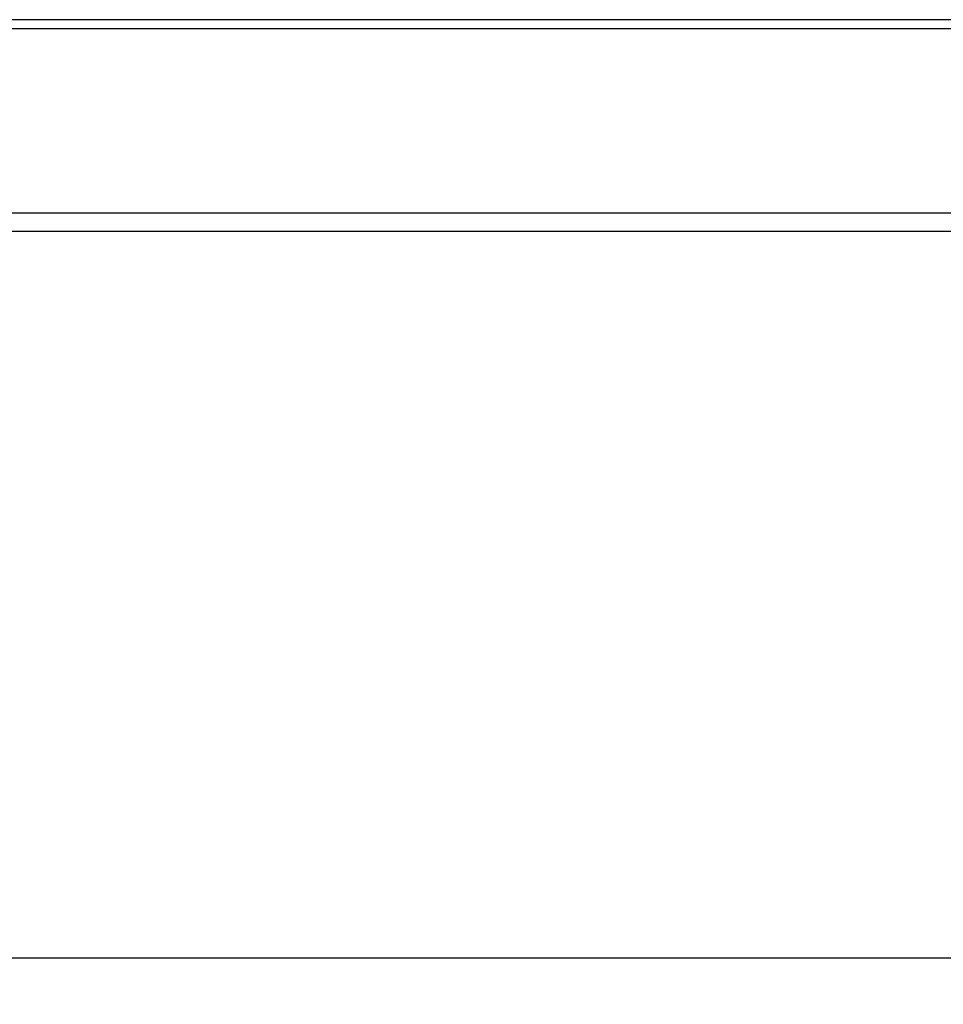
# Model space of a CAD drawing. Units: millimetres. Extents: x -7078 to -6967, y -13617 to -13570.
# Drawn here: x -7043 to -7042, y -13584 to -13583 of the extents above; entities that cross this region are included whole.
import ezdxf

# ---------------------------------------------------------------- set-up
doc = ezdxf.new("R2010")
doc.units = ezdxf.units.MM
for name, color, linetype in [('BLOCCHIMURATURA', 5, 'Continuous'), ('Cartongesso', 1, 'Continuous'), ('INTONACO', 9, 'Continuous'), ('QUOTE', 3, 'Continuous')]:
    doc.layers.add(name, color=color, linetype=linetype)
doc.styles.add('ROMANS', font='ROMANS.shx', dxfattribs={"width": 0.8, "oblique": 15})
doc.dimstyles.new('MICHELE', dxfattribs={"dimscale": 0.02, "dimtxt": 15, "dimasz": 15, "dimexe": 1, "dimexo": 10, "dimgap": 5, "dimtad": 1, "dimdec": 0, "dimlfac": 100, "dimdsep": 46, "dimtxsty": 'ROMANS', "dimcen": 0, "dimse1": 1, "dimse2": 1, "dimclrd": 4, "dimclre": 4, "dimclrt": 4, "dimadec": 0, "dimazin": 0, "dimtfac": 1, "dimtdec": 0, "dimtix": 1, "dimtofl": 0, "dimtmove": 1, "dimatfit": 1, "dimfxl": 1, "dimtolj": 1, "dimtzin": 0, "dimarcsym": 0})

# ---------------------------------------------------------------- blocks, each defined once
blk = doc.blocks.new('*D35')
at = {"layer": 'DEFPOINTS', "color": 0, "transparency": 16777216}
for p in [(-7044.3627, -13582.7835), (-7039.1197, -13582.7835), (-7044.3627, -13583.5733)]:
    blk.add_point(p, dxfattribs=at)
at = {"layer": 'QUOTE', "color": 4, "lineweight": -2, "transparency": 16777216}
blk.add_line((-7039.4197, -13583.5733), (-7044.0627, -13583.5733), dxfattribs=at)
at = {"layer": 'QUOTE', "color": 4, "transparency": 16777216}
for points in [[(-7044.0627, -13583.5233), (-7044.0627, -13583.6233), (-7044.3627, -13583.5733)], [(-7039.4197, -13583.5233), (-7039.4197, -13583.6233), (-7039.1197, -13583.5733)]]:
    blk.add_solid(points, dxfattribs=at)
at = {"layer": 'QUOTE', "color": 4, "transparency": 16777216, "insert": (-7041.7412, -13583.3233), "char_height": 0.3, "attachment_point": 5, "style": 'ROMANS'}
blk.add_mtext('\\A1;524', dxfattribs=at)

msp = doc.modelspace()

# ---------------------------------------------------------------- linework, layer by layer
at = {"layer": 'BLOCCHIMURATURA', "linetype": 'Continuous'}
for p, q in [((-7041.0029, -13582.5635), (-7044.7127, -13582.5635)), ((-7039.0127, -13582.7635), (-7044.7127, -13582.7635))]:
    msp.add_line(p, q, dxfattribs=at)
at = {"layer": 'Cartongesso', "linetype": 'Continuous'}
msp.add_line((-7039.1197, -13582.7835), (-7044.3627, -13582.7835), dxfattribs=at)
at = {"layer": 'INTONACO', "linetype": 'Continuous'}
msp.add_line((-7041.0129, -13582.5535), (-7044.7027, -13582.5535), dxfattribs=at)

# ---------------------------------------------------------------- dimensions: what is measured, and where the dimension line sits
at = {"layer": 'QUOTE', "color": 6}
dim = msp.add_linear_dim(base=(-7044.3627, -13583.5733), p1=(-7039.1197, -13582.7835), p2=(-7044.3627, -13582.7835), dimstyle='MICHELE', dxfattribs=at)
dim.commit()
dim.dimension.update_dxf_attribs({"geometry": '*D35', "text_midpoint": (-7041.7412, -13583.3233)})

doc.saveas('drawing.dxf')
